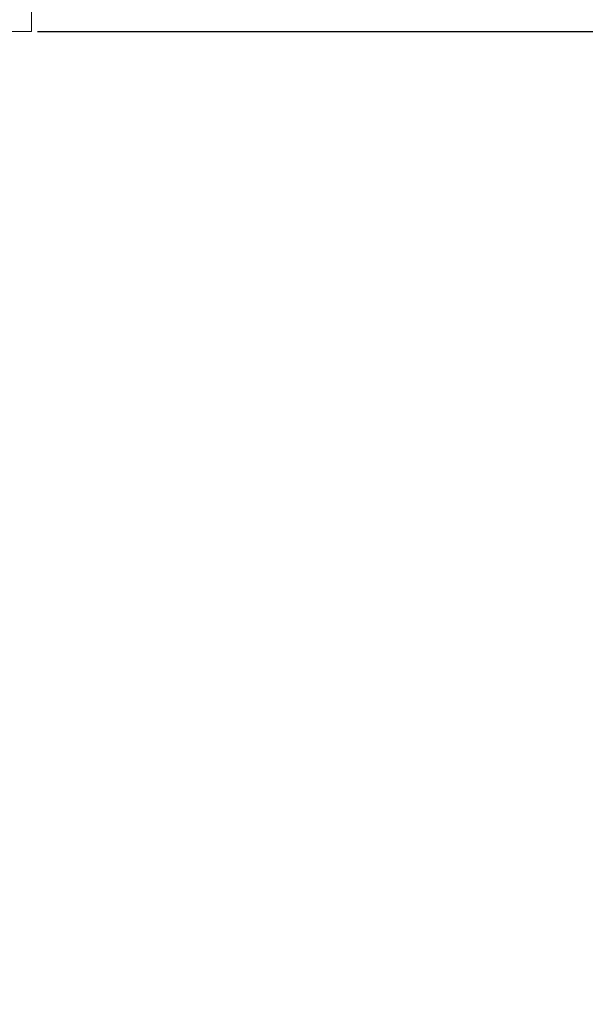
# Model space of a CAD drawing. Extents: x 6293 to 8007, y -170 to 934.
# Drawn here: x 6708 to 6780, y 616 to 742 of the extents above; entities that cross this region are included whole.
import ezdxf

# ---------------------------------------------------------------- set-up
doc = ezdxf.new("R2010")
doc.units = 0
doc.layers.get('0').update_dxf_attribs({"linetype": 'CONTINUOUS', "lineweight": 9})
doc.layers.get('Defpoints').update_dxf_attribs({"linetype": 'CONTINUOUS'})
doc.layers.add('AM_5', color=7, linetype='CONTINUOUS', lineweight=13)
doc.styles.add('ROMAND', font='romand.shx', dxfattribs={"height": 2.5})
doc.styles.get("Standard").update_dxf_attribs({"font": 'ISOCP.SHX'})
doc.dimstyles.new('AM_ISO$0', dxfattribs={"dimtxt": 2.5, "dimasz": 3, "dimexe": 0.3, "dimexo": 0.75, "dimgap": 1.5, "dimtad": 0, "dimtih": 1, "dimtoh": 1, "dimdec": 0, "dimrnd": 5, "dimzin": 1, "dimdsep": 46, "dimtxsty": 'ROMAND', "dimcen": 1, "dimclrt": 256, "dimadec": 0, "dimazin": 2, "dimtol": 1, "dimtp": 0.1, "dimtm": 0.1, "dimtfac": 1, "dimtdec": 0, "dimtmove": 0, "dimatfit": 3, "dimfxl": 1, "dimtzin": 1, "dimarcsym": 1})

# ---------------------------------------------------------------- blocks, each defined once
blk = doc.blocks.new('*D50')
at = {"layer": 'AM_5', "color": 0, "lineweight": -2, "transparency": 16777216}
for p, q in [((6709.84, 740.91), (6828.09, 740.91)), ((6827.79, 732.91), (6827.79, 643.47)), ((6827.79, 508.91), (6827.79, 632.47)), ((6719.84, 500.91), (6828.09, 500.91))]:
    blk.add_line(p, q, dxfattribs=at)
at = {"layer": 'AM_5', "color": 0, "transparency": 16777216}
for points in [[(6826.46, 732.91), (6829.12, 732.91), (6827.79, 740.91)], [(6826.46, 508.91), (6829.12, 508.91), (6827.79, 500.91)]]:
    blk.add_solid(points, dxfattribs=at)
at = {"layer": 'Defpoints', "color": 0, "transparency": 16777216}
for p in [(6709.09, 740.91), (6719.09, 500.91), (6827.79, 500.91)]:
    blk.add_point(p, dxfattribs=at)
at = {"layer": 'AM_5', "transparency": 16777216, "insert": (6827.79, 641.97), "char_height": 8, "attachment_point": 2}
blk.add_mtext('\\A1;240 MAX', dxfattribs=at)

msp = doc.modelspace()

# ---------------------------------------------------------------- linework, layer by layer
at = {"color": 7, "linetype": 'Continuous', "lineweight": 15}
for p, q in [((6709.09, 743.91), (6709.09, 740.91)), ((6709.09, 740.91), (6706.09, 740.91))]:
    msp.add_line(p, q, dxfattribs=at)

# ---------------------------------------------------------------- dimensions: what is measured, and where the dimension line sits
at = {"layer": 'AM_5'}
dim = msp.add_linear_dim(base=(6827.79, 500.91), p1=(6709.09, 740.91), p2=(6719.09, 500.91), angle=90, text='<> MAX', dimstyle='AM_ISO$0', override={"dimtxt": 8, "dimasz": 8, "dimtxsty": 'Standard', "dimtol": 0, "dimlim": 0, "dimtp": 0, "dimtm": 0, "dimtfac": 1, "dimtdec": 0, "dimtolj": 1, "dimtzin": 12}, dxfattribs=at)
dim.commit()
dim.dimension.update_dxf_attribs({"geometry": '*D50', "text_midpoint": (6827.79, 637.97), "dimtype": 160})

doc.saveas('drawing.dxf')
